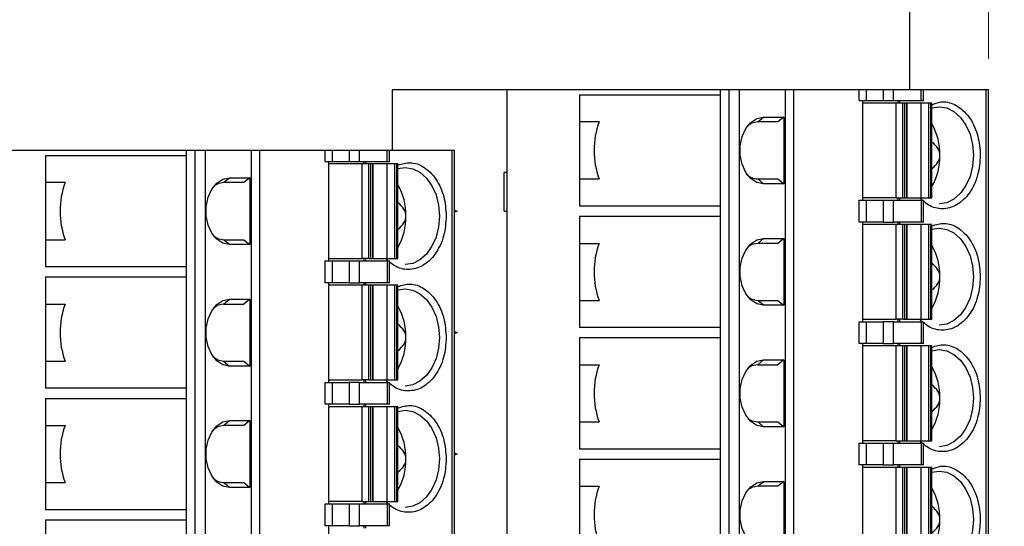
# Model space of a CAD drawing. Units: inches. Extents: x 0.1 to 16.9, y 0.1 to 10.9.
# Drawn here: x 10.9 to 12.5, y 7.8 to 8.6 of the extents above; entities that cross this region are included whole.
import ezdxf

# ---------------------------------------------------------------- set-up
doc = ezdxf.new("R2010")
doc.units = ezdxf.units.IN
doc.header["$MEASUREMENT"] = 0
doc.styles.add('SLDTEXTSTYLE0', font='TXT', dxfattribs={"width": 0.75})
doc.dimstyles.new('SLDDIMSTYLE0', dxfattribs={"dimtxt": 0.125, "dimasz": 0.13, "dimexe": 0, "dimexo": 0.0625, "dimgap": 0.03125, "dimtad": 0, "dimtih": 1, "dimtoh": 1, "dimrnd": 1e-09, "dimzin": 4, "dimdsep": 46, "dimtxsty": 'SLDTEXTSTYLE0', "dimsah": 1, "dimcen": 0.09, "dimadec": 0, "dimazin": 1, "dimtfac": 1, "dimtmove": 0, "dimatfit": 0, "dimfxl": 0, "dimfrac": 2, "dimtolj": 1, "dimtzin": 12, "dimarcsym": 0})
doc.dimstyles.new('SLDDIMSTYLE1', dxfattribs={"dimtxt": 0.125, "dimasz": 0.13, "dimexe": 0, "dimexo": 0.0625, "dimgap": 0.03125, "dimtad": 0, "dimtih": 1, "dimtoh": 1, "dimrnd": 1e-09, "dimzin": 4, "dimdsep": 46, "dimtxsty": 'SLDTEXTSTYLE0', "dimsah": 1, "dimcen": 0.09, "dimadec": 0, "dimazin": 1, "dimtfac": 1, "dimtofl": 0, "dimtmove": 0, "dimatfit": 3, "dimfxl": 0, "dimfrac": 2, "dimtolj": 1, "dimtzin": 12, "dimarcsym": 0})
doc.dimstyles.new('SLDDIMSTYLE4', dxfattribs={"dimtxt": 0.125, "dimasz": 0.13, "dimexe": 0, "dimexo": 0.0625, "dimgap": 0.03125, "dimtad": 0, "dimtih": 1, "dimtoh": 1, "dimrnd": 1e-09, "dimzin": 12, "dimdsep": 46, "dimtxsty": 'SLDTEXTSTYLE0', "dimsah": 1, "dimcen": 0.09, "dimadec": 0, "dimazin": 3, "dimtfac": 1, "dimtofl": 0, "dimtmove": 0, "dimatfit": 3, "dimfxl": 0, "dimfrac": 2, "dimtolj": 1, "dimtzin": 12, "dimarcsym": 0})

# ---------------------------------------------------------------- blocks, each defined once
blk = doc.blocks.new('_D')
at = {"color": 8, "linetype": 'Continuous', "lineweight": 18}
for p, q in [((12.7924, 8.9554), (12.7924, 9.2054)), ((12.3651, 8.9554), (12.9174, 8.9554)), ((11.6901, 8.7554), (12.9174, 8.7554)), ((12.7924, 8.7554), (12.7924, 8.5054))]:
    blk.add_line(p, q, dxfattribs=at)
for points in [[(12.7924, 8.9554), (12.8124, 9.0854), (12.7724, 9.0854)], [(12.7924, 8.7554), (12.7724, 8.6254), (12.8124, 8.6254)]]:
    blk.add_solid(points, dxfattribs=at)
at = {"color": 8, "linetype": 'Continuous', "lineweight": 18, "insert": (12.677, 8.9169), "char_height": 0.125, "attachment_point": 1, "style": 'SLDTEXTSTYLE0'}
blk.add_mtext('.20', dxfattribs=at)
blk = doc.blocks.new('_D_1')
at = {"color": 8, "linetype": 'Continuous', "lineweight": 18}
for p, q in [((11.6901, 8.7554), (12.9174, 8.7554)), ((12.7924, 8.7554), (12.7924, 7.293)), ((12.7924, 5.6554), (12.7924, 7.0945)), ((11.6901, 5.6554), (12.9174, 5.6554))]:
    blk.add_line(p, q, dxfattribs=at)
for points in [[(12.7924, 8.7554), (12.7724, 8.6254), (12.8124, 8.6254)], [(12.7924, 5.6554), (12.8124, 5.7854), (12.7724, 5.7854)]]:
    blk.add_solid(points, dxfattribs=at)
at = {"color": 8, "linetype": 'Continuous', "lineweight": 18, "insert": (12.6308, 7.2557), "char_height": 0.125, "attachment_point": 1, "style": 'SLDTEXTSTYLE0'}
blk.add_mtext('3.10', dxfattribs=at)
blk = doc.blocks.new('_D_3')
at = {"color": 8, "linetype": 'Continuous', "lineweight": 18}
for p, q in [((12.3651, 8.9554), (13.4002, 8.9554)), ((13.2752, 8.9554), (13.2752, 7.293)), ((13.2752, 5.4554), (13.2752, 7.0945)), ((12.3651, 5.4554), (13.4002, 5.4554))]:
    blk.add_line(p, q, dxfattribs=at)
for points in [[(13.2752, 8.9554), (13.2552, 8.8254), (13.2952, 8.8254)], [(13.2752, 5.4554), (13.2952, 5.5854), (13.2552, 5.5854)]]:
    blk.add_solid(points, dxfattribs=at)
at = {"color": 8, "linetype": 'Continuous', "lineweight": 18, "insert": (13.1136, 7.2557), "char_height": 0.125, "attachment_point": 1, "style": 'SLDTEXTSTYLE0'}
blk.add_mtext('3.50', dxfattribs=at)
blk = doc.blocks.new('_D_7')
at = {"color": 8, "linetype": 'Continuous', "lineweight": 18}
for p, q in [((8.8277, 8.2814), (8.8277, 10.4752)), ((12.4427, 8.5349), (12.4427, 10.4752)), ((8.8277, 10.3502), (10.3524, 10.3502)), ((12.4427, 10.3502), (10.9901, 10.3502))]:
    blk.add_line(p, q, dxfattribs=at)
for points in [[(8.8277, 10.3502), (8.9577, 10.3302), (8.9577, 10.3702)], [(12.4427, 10.3502), (12.3127, 10.3702), (12.3127, 10.3302)]]:
    blk.add_solid(points, dxfattribs=at)
at = {"color": 8, "linetype": 'Continuous', "lineweight": 18, "char_height": 0.125, "attachment_point": 1, "style": 'SLDTEXTSTYLE0'}
for s, insert in [('3.61', (10.3524, 10.4122)), ('TYP', (10.7226, 10.4122))]:
    blk.add_mtext(s, dxfattribs=dict(at, insert=insert))
blk = doc.blocks.new('_D_8')
at = {"color": 8, "linetype": 'Continuous', "lineweight": 18}
for p, q in [((9.0521, 8.5865), (9.0521, 10.2567)), ((12.3151, 9.0054), (12.3151, 10.2567)), ((9.0521, 10.1317), (9.9523, 10.1317)), ((12.3151, 10.1317), (11.3903, 10.1317))]:
    blk.add_line(p, q, dxfattribs=at)
for points in [[(9.0521, 10.1317), (9.1821, 10.1117), (9.1821, 10.1517)], [(12.3151, 10.1317), (12.1851, 10.1517), (12.1851, 10.1117)]]:
    blk.add_solid(points, dxfattribs=at)
at = {"color": 8, "linetype": 'Continuous', "lineweight": 18, "char_height": 0.125, "attachment_point": 1, "style": 'SLDTEXTSTYLE0'}
for s, insert in [('3.26', (9.9523, 10.1937)), ('CONNECTOR', (10.3224, 10.1937))]:
    blk.add_mtext(s, dxfattribs=dict(at, insert=insert))

msp = doc.modelspace()

# ---------------------------------------------------------------- linework, layer by layer
at = {"color": 7, "linetype": 'Continuous', "lineweight": 25}
for p, q in [((12.3151, 8.4849), (12.3151, 8.9554)), ((11.4756, 8.4849), (11.4756, 8.3865)), ((11.6617, 8.4849), (11.4756, 8.4849)), ((11.6617, 8.4849), (11.6617, 5.9258)), ((12.0077, 8.4849), (11.6617, 8.4849)), ((12.0077, 8.4849), (12.0077, 8.3865)), ((12.0217, 8.4849), (12.0077, 8.4849)), ((12.0217, 8.4849), (12.0217, 5.9258)), ((12.0384, 8.4849), (12.0217, 8.4849)), ((12.0384, 8.4849), (12.0384, 5.9258)), ((12.1135, 8.4849), (12.0384, 8.4849)), ((12.1135, 5.9258), (12.1135, 8.4849)), ((12.127, 8.4849), (12.1135, 8.4849)), ((12.127, 5.9258), (12.127, 8.4849)), ((12.2332, 8.4849), (12.127, 8.4849)), ((12.2332, 8.4672), (12.2332, 8.4849)), ((12.2444, 8.4849), (12.2332, 8.4849)), ((12.2444, 8.4849), (12.2444, 8.4672)), ((12.2722, 8.4849), (12.2444, 8.4849)), ((12.2722, 8.4849), (12.2722, 8.4672)), ((12.2889, 8.4849), (12.2722, 8.4849)), ((12.2889, 8.4672), (12.2889, 8.4849)), ((12.3337, 8.4849), (12.2889, 8.4849)), ((12.3337, 8.4672), (12.3337, 8.4849)), ((12.3372, 8.4849), (12.3337, 8.4849)), ((12.3372, 8.4672), (12.3372, 8.4849)), ((12.4392, 8.4849), (12.3372, 8.4849)), ((12.4392, 5.9258), (12.4392, 8.4849)), ((12.4427, 8.4849), (12.4392, 8.4849)), ((12.4427, 5.9258), (12.4427, 8.4849)), ((11.7795, 8.4767), (11.7795, 8.4327)), ((11.7795, 8.4767), (12.0077, 8.4767)), ((12.2332, 8.4672), (12.2444, 8.4672)), ((12.2388, 8.3057), (12.2388, 8.4672)), ((12.2444, 8.4672), (12.2722, 8.4672)), ((12.2722, 8.4672), (12.2889, 8.4672)), ((12.2889, 8.4672), (12.3337, 8.4672)), ((12.2959, 8.4672), (12.2959, 8.4632)), ((12.2986, 8.4672), (12.2986, 8.4632)), ((12.3337, 8.4672), (12.3372, 8.4672)), ((12.2929, 8.4632), (12.2388, 8.4632)), ((12.2929, 8.3097), (12.2929, 8.4632)), ((12.3041, 8.4632), (12.2929, 8.4632)), ((12.3041, 8.3097), (12.3041, 8.4632)), ((12.3073, 8.4632), (12.3041, 8.4632)), ((12.3073, 8.3097), (12.3073, 8.4632)), ((12.3102, 8.4632), (12.3073, 8.4632)), ((12.3102, 8.3097), (12.3102, 8.4632)), ((12.3102, 8.4632), (12.3104, 8.4632)), ((12.3104, 8.4632), (12.3104, 8.3097)), ((12.3332, 8.4632), (12.3104, 8.4632)), ((12.3332, 8.4632), (12.3332, 8.3097)), ((12.3454, 8.4632), (12.3332, 8.4632)), ((12.3454, 8.4632), (12.3454, 8.3097)), ((12.3486, 8.4632), (12.3454, 8.4632)), ((12.3486, 8.4632), (12.3486, 8.3097)), ((12.3509, 8.4632), (12.3486, 8.4632)), ((12.3509, 8.3097), (12.3509, 8.4632)), ((12.3509, 8.4555), (12.3627, 8.4573)), ((11.8113, 8.4327), (11.7795, 8.4327)), ((11.7795, 8.4327), (11.7795, 8.3865)), ((12.0684, 8.4327), (12.078, 8.4406)), ((12.1011, 8.4327), (12.0684, 8.4327)), ((12.078, 8.4406), (12.1107, 8.4406)), ((12.1107, 8.4406), (12.1011, 8.4327)), ((12.1107, 8.4406), (12.1107, 8.3323)), ((11.1416, 8.3865), (10.7956, 8.3865)), ((11.1416, 8.3865), (11.1416, 8.288)), ((11.1555, 8.3865), (11.1416, 8.3865)), ((11.1555, 8.3865), (11.1555, 6.0242)), ((11.1722, 8.3865), (11.1555, 8.3865)), ((11.1722, 8.3865), (11.1722, 6.0242)), ((11.2474, 8.3865), (11.1722, 8.3865)), ((11.2474, 6.0242), (11.2474, 8.3865)), ((11.2608, 8.3865), (11.2474, 8.3865)), ((11.2608, 6.0242), (11.2608, 8.3865)), ((11.3671, 8.3865), (11.2608, 8.3865)), ((11.3671, 8.3687), (11.3671, 8.3865)), ((11.3782, 8.3865), (11.3671, 8.3865)), ((11.3782, 8.3865), (11.3782, 8.3687)), ((11.4061, 8.3865), (11.3782, 8.3865)), ((11.4061, 8.3865), (11.4061, 8.3687)), ((11.4228, 8.3865), (11.4061, 8.3865)), ((11.4228, 8.3687), (11.4228, 8.3865)), ((11.4676, 8.3865), (11.4228, 8.3865)), ((11.4676, 8.3687), (11.4676, 8.3865)), ((11.471, 8.3865), (11.4676, 8.3865)), ((11.471, 8.3687), (11.471, 8.3865)), ((11.5731, 8.3865), (11.471, 8.3865)), ((11.5731, 6.0242), (11.5731, 8.3865)), ((11.5766, 8.3865), (11.5731, 8.3865)), ((11.5766, 6.0242), (11.5766, 8.3865)), ((11.7795, 8.3865), (11.7795, 8.3402)), ((12.0077, 8.3865), (12.0077, 8.1896)), ((12.4292, 8.3865), (12.4295, 8.3786)), ((10.9133, 8.3782), (10.9133, 8.3343)), ((10.9133, 8.3782), (11.1416, 8.3782)), ((11.3671, 8.3687), (11.3782, 8.3687)), ((11.3727, 8.2073), (11.3727, 8.3687)), ((11.3782, 8.3687), (11.4061, 8.3687)), ((11.4061, 8.3687), (11.4228, 8.3687)), ((11.4228, 8.3687), (11.4676, 8.3687)), ((11.4297, 8.3687), (11.4297, 8.3648)), ((11.4325, 8.3687), (11.4325, 8.3648)), ((11.4676, 8.3687), (11.471, 8.3687)), ((11.4268, 8.3648), (11.3727, 8.3648)), ((11.4268, 8.2113), (11.4268, 8.3648)), ((11.4379, 8.3648), (11.4268, 8.3648)), ((11.4379, 8.2113), (11.4379, 8.3648)), ((11.4411, 8.3648), (11.4379, 8.3648)), ((11.4411, 8.2113), (11.4411, 8.3648)), ((11.444, 8.3648), (11.4411, 8.3648)), ((11.444, 8.2113), (11.444, 8.3648)), ((11.444, 8.3648), (11.4443, 8.3648)), ((11.4443, 8.3648), (11.4443, 8.2113)), ((11.467, 8.3648), (11.4443, 8.3648)), ((11.467, 8.3648), (11.467, 8.2113)), ((11.4793, 8.3648), (11.467, 8.3648)), ((11.4793, 8.3648), (11.4793, 8.2113)), ((11.4825, 8.3648), (11.4793, 8.3648)), ((11.4825, 8.3648), (11.4825, 8.2113)), ((11.4848, 8.3648), (11.4825, 8.3648)), ((11.4848, 8.2113), (11.4848, 8.3648)), ((11.4848, 8.3571), (11.4965, 8.3589)), ((11.2022, 8.3343), (11.2119, 8.3422)), ((11.2119, 8.3422), (11.2446, 8.3422)), ((11.2446, 8.3422), (11.235, 8.3343)), ((11.2446, 8.3422), (11.2446, 8.2339)), ((11.6572, 8.288), (11.6572, 8.351)), ((11.6617, 8.351), (11.6572, 8.351)), ((11.6617, 8.351), (11.6617, 8.288)), ((11.6617, 8.351), (11.6617, 8.351)), ((11.7795, 8.3402), (11.7795, 8.2962)), ((11.7795, 8.3402), (11.8113, 8.3402)), ((12.078, 8.3323), (12.0684, 8.3402)), ((12.0684, 8.3402), (12.1011, 8.3402)), ((12.1011, 8.3402), (12.1107, 8.3323)), ((10.9451, 8.3343), (10.9133, 8.3343)), ((10.9133, 8.3343), (10.9133, 8.288)), ((11.235, 8.3343), (11.2022, 8.3343)), ((12.1107, 8.3323), (12.078, 8.3323)), ((12.2332, 8.2703), (12.2332, 8.3057)), ((12.2332, 8.3057), (12.2444, 8.3057)), ((12.2929, 8.3097), (12.2388, 8.3097)), ((12.2444, 8.3057), (12.2444, 8.2703)), ((12.2444, 8.3057), (12.2722, 8.3057)), ((12.2722, 8.3057), (12.2722, 8.2703)), ((12.2722, 8.3057), (12.2889, 8.3057)), ((12.2889, 8.2703), (12.2889, 8.3057)), ((12.2889, 8.3057), (12.3337, 8.3057)), ((12.2929, 8.3097), (12.3041, 8.3097)), ((12.2959, 8.3097), (12.2959, 8.3057)), ((12.2986, 8.3097), (12.2986, 8.3057)), ((12.3041, 8.3097), (12.3073, 8.3097)), ((12.3073, 8.3097), (12.3102, 8.3097)), ((12.3104, 8.3097), (12.3102, 8.3097)), ((12.3104, 8.3097), (12.3332, 8.3097)), ((12.3332, 8.3097), (12.3454, 8.3097)), ((12.3337, 8.3057), (12.3337, 8.2703)), ((12.3337, 8.3057), (12.3372, 8.3057)), ((12.3372, 8.2703), (12.3372, 8.3057)), ((12.3454, 8.3097), (12.3486, 8.3097)), ((12.3486, 8.3097), (12.3509, 8.3097)), ((11.5766, 8.2898), (11.5812, 8.288)), ((12.0077, 8.2962), (11.7795, 8.2962)), ((10.9133, 8.288), (10.9133, 8.2418)), ((11.1416, 8.288), (11.1416, 8.0912)), ((11.5812, 8.288), (11.5766, 8.2863)), ((11.6572, 8.288), (11.6617, 8.288)), ((11.6617, 8.288), (11.6617, 8.288)), ((11.7795, 8.2798), (11.7795, 8.2359)), ((11.7795, 8.2798), (12.0077, 8.2798)), ((12.2444, 8.2703), (12.2332, 8.2703)), ((12.2388, 8.1089), (12.2388, 8.2703)), ((12.2929, 8.2664), (12.2388, 8.2664)), ((12.2722, 8.2703), (12.2444, 8.2703)), ((12.2722, 8.2703), (12.2889, 8.2703)), ((12.3337, 8.2703), (12.2889, 8.2703)), ((12.2929, 8.1128), (12.2929, 8.2664)), ((12.3041, 8.2664), (12.2929, 8.2664)), ((12.2959, 8.2703), (12.2959, 8.2664)), ((12.2986, 8.2703), (12.2986, 8.2664)), ((12.3041, 8.1128), (12.3041, 8.2664)), ((12.3073, 8.2664), (12.3041, 8.2664)), ((12.3073, 8.1128), (12.3073, 8.2664)), ((12.3102, 8.2664), (12.3073, 8.2664)), ((12.3102, 8.1128), (12.3102, 8.2664)), ((12.3102, 8.2664), (12.3104, 8.2664)), ((12.3104, 8.2664), (12.3104, 8.1128)), ((12.3332, 8.2664), (12.3104, 8.2664)), ((12.3332, 8.2664), (12.3332, 8.1128)), ((12.3454, 8.2664), (12.3332, 8.2664)), ((12.3372, 8.2703), (12.3337, 8.2703)), ((12.3454, 8.2664), (12.3454, 8.1128)), ((12.3486, 8.2664), (12.3454, 8.2664)), ((12.3486, 8.2664), (12.3486, 8.1128)), ((12.3509, 8.2664), (12.3486, 8.2664)), ((12.3509, 8.1128), (12.3509, 8.2664)), ((12.3509, 8.2587), (12.3627, 8.2605)), ((10.9133, 8.2418), (10.9133, 8.1978)), ((10.9133, 8.2418), (10.9451, 8.2418)), ((11.2119, 8.2339), (11.2022, 8.2418)), ((11.2022, 8.2418), (11.235, 8.2418)), ((11.235, 8.2418), (11.2446, 8.2339)), ((12.0684, 8.2359), (12.078, 8.2437)), ((12.078, 8.2437), (12.1107, 8.2437)), ((12.1107, 8.2437), (12.1011, 8.2359)), ((12.1107, 8.2437), (12.1107, 8.1355)), ((11.2446, 8.2339), (11.2119, 8.2339)), ((11.7795, 8.2359), (11.8113, 8.2359)), ((11.7795, 8.2359), (11.7795, 8.1896)), ((12.1011, 8.2359), (12.0684, 8.2359)), ((11.3727, 8.2113), (11.4268, 8.2113)), ((11.4379, 8.2113), (11.4268, 8.2113)), ((11.4297, 8.2113), (11.4297, 8.2073)), ((11.4325, 8.2113), (11.4325, 8.2073)), ((11.4379, 8.2113), (11.4411, 8.2113)), ((11.4411, 8.2113), (11.444, 8.2113)), ((11.4443, 8.2113), (11.444, 8.2113)), ((11.4443, 8.2113), (11.467, 8.2113)), ((11.467, 8.2113), (11.4793, 8.2113)), ((11.4793, 8.2113), (11.4825, 8.2113)), ((11.4825, 8.2113), (11.4848, 8.2113)), ((11.1416, 8.1978), (10.9133, 8.1978)), ((11.3671, 8.1719), (11.3671, 8.2073)), ((11.3671, 8.2073), (11.3782, 8.2073)), ((11.3782, 8.2073), (11.3782, 8.1719)), ((11.3782, 8.2073), (11.4061, 8.2073)), ((11.4061, 8.2073), (11.4061, 8.1719)), ((11.4061, 8.2073), (11.4228, 8.2073)), ((11.4228, 8.1719), (11.4228, 8.2073)), ((11.4228, 8.2073), (11.4676, 8.2073)), ((11.4676, 8.2073), (11.4676, 8.1719)), ((11.4676, 8.2073), (11.471, 8.2073)), ((11.471, 8.1719), (11.471, 8.2073)), ((10.9133, 8.1814), (10.9133, 8.1374)), ((10.9133, 8.1814), (11.1416, 8.1814)), ((11.7795, 8.1896), (11.7795, 8.1433)), ((12.0077, 8.1896), (12.0077, 7.9928)), ((11.3782, 8.1719), (11.3671, 8.1719)), ((11.3727, 8.0105), (11.3727, 8.1719)), ((11.4268, 8.1679), (11.3727, 8.1679)), ((11.4061, 8.1719), (11.3782, 8.1719)), ((11.4061, 8.1719), (11.4228, 8.1719)), ((11.4676, 8.1719), (11.4228, 8.1719)), ((11.4268, 8.0144), (11.4268, 8.1679)), ((11.4379, 8.1679), (11.4268, 8.1679)), ((11.4297, 8.1719), (11.4297, 8.1679)), ((11.4325, 8.1719), (11.4325, 8.1679)), ((11.4379, 8.0144), (11.4379, 8.1679)), ((11.4411, 8.1679), (11.4379, 8.1679)), ((11.4411, 8.0144), (11.4411, 8.1679)), ((11.444, 8.1679), (11.4411, 8.1679)), ((11.444, 8.0144), (11.444, 8.1679)), ((11.444, 8.1679), (11.4443, 8.1679)), ((11.4443, 8.1679), (11.4443, 8.0144)), ((11.467, 8.1679), (11.4443, 8.1679)), ((11.467, 8.1679), (11.467, 8.0144)), ((11.4793, 8.1679), (11.467, 8.1679)), ((11.471, 8.1719), (11.4676, 8.1719)), ((11.4793, 8.1679), (11.4793, 8.0144)), ((11.4825, 8.1679), (11.4793, 8.1679)), ((11.4825, 8.1679), (11.4825, 8.0144)), ((11.4848, 8.1679), (11.4825, 8.1679)), ((11.4848, 8.0144), (11.4848, 8.1679)), ((11.4848, 8.1603), (11.4965, 8.162)), ((11.2022, 8.1374), (11.2119, 8.1453)), ((11.2119, 8.1453), (11.2446, 8.1453)), ((11.2446, 8.1453), (11.235, 8.1374)), ((11.2446, 8.1453), (11.2446, 8.037)), ((10.9133, 8.1374), (10.9451, 8.1374)), ((10.9133, 8.1374), (10.9133, 8.0912)), ((11.2022, 8.1374), (11.235, 8.1374)), ((11.7795, 8.1433), (11.7795, 8.0994)), ((11.7795, 8.1433), (11.8113, 8.1433)), ((12.078, 8.1355), (12.0684, 8.1433)), ((12.0684, 8.1433), (12.1011, 8.1433)), ((12.1107, 8.1355), (12.078, 8.1355)), ((12.1011, 8.1433), (12.1107, 8.1355)), ((12.2388, 8.1128), (12.2929, 8.1128)), ((12.3041, 8.1128), (12.2929, 8.1128)), ((12.2959, 8.1128), (12.2959, 8.1089)), ((12.2986, 8.1128), (12.2986, 8.1089)), ((12.3041, 8.1128), (12.3073, 8.1128)), ((12.3073, 8.1128), (12.3102, 8.1128)), ((12.3104, 8.1128), (12.3102, 8.1128)), ((12.3104, 8.1128), (12.3332, 8.1128)), ((12.3332, 8.1128), (12.3454, 8.1128)), ((12.3454, 8.1128), (12.3486, 8.1128)), ((12.3486, 8.1128), (12.3509, 8.1128)), ((12.0077, 8.0994), (11.7795, 8.0994)), ((12.2332, 8.0735), (12.2332, 8.1089)), ((12.2332, 8.1089), (12.2444, 8.1089)), ((12.2444, 8.1089), (12.2444, 8.0735)), ((12.2444, 8.1089), (12.2722, 8.1089)), ((12.2722, 8.1089), (12.2722, 8.0735)), ((12.2889, 8.1089), (12.2722, 8.1089)), ((12.2889, 8.0735), (12.2889, 8.1089)), ((12.2889, 8.1089), (12.3337, 8.1089)), ((12.3337, 8.1089), (12.3337, 8.0735)), ((12.3337, 8.1089), (12.3372, 8.1089)), ((12.3372, 8.0735), (12.3372, 8.1089)), ((10.9133, 8.0912), (10.9133, 8.0449)), ((11.1416, 8.0912), (11.1416, 7.8943)), ((11.5766, 8.093), (11.5812, 8.0912)), ((11.5812, 8.0912), (11.5766, 8.0894)), ((11.7795, 8.083), (11.7795, 8.039)), ((11.7795, 8.083), (12.0077, 8.083)), ((12.2444, 8.0735), (12.2332, 8.0735)), ((12.2388, 7.912), (12.2388, 8.0735)), ((12.2929, 8.0695), (12.2388, 8.0695)), ((12.2722, 8.0735), (12.2444, 8.0735)), ((12.2722, 8.0735), (12.2889, 8.0735)), ((12.3337, 8.0735), (12.2889, 8.0735)), ((12.2929, 7.916), (12.2929, 8.0695)), ((12.3041, 8.0695), (12.2929, 8.0695)), ((12.2959, 8.0735), (12.2959, 8.0695)), ((12.2986, 8.0735), (12.2986, 8.0695)), ((12.3041, 7.916), (12.3041, 8.0695)), ((12.3073, 8.0695), (12.3041, 8.0695)), ((12.3073, 7.916), (12.3073, 8.0695)), ((12.3102, 8.0695), (12.3073, 8.0695)), ((12.3102, 7.916), (12.3102, 8.0695)), ((12.3102, 8.0695), (12.3104, 8.0695)), ((12.3104, 8.0695), (12.3104, 7.916)), ((12.3332, 8.0695), (12.3104, 8.0695)), ((12.3332, 8.0695), (12.3332, 7.916)), ((12.3454, 8.0695), (12.3332, 8.0695)), ((12.3372, 8.0735), (12.3337, 8.0735)), ((12.3454, 8.0695), (12.3454, 7.916)), ((12.3486, 8.0695), (12.3454, 8.0695)), ((12.3486, 8.0695), (12.3486, 7.916)), ((12.3509, 8.0695), (12.3486, 8.0695)), ((12.3509, 7.916), (12.3509, 8.0695)), ((12.3509, 8.0618), (12.3627, 8.0636)), ((10.9133, 8.0449), (10.9133, 8.001)), ((10.9133, 8.0449), (10.9451, 8.0449)), ((11.2022, 8.0449), (11.2119, 8.037)), ((11.2022, 8.0449), (11.235, 8.0449)), ((11.2446, 8.037), (11.2119, 8.037)), ((11.235, 8.0449), (11.2446, 8.037)), ((11.7795, 8.039), (11.8113, 8.039)), ((11.7795, 8.039), (11.7795, 7.9928)), ((12.0684, 8.039), (12.078, 8.0469)), ((12.0684, 8.039), (12.1011, 8.039)), ((12.078, 8.0469), (12.1107, 8.0469)), ((12.1107, 8.0469), (12.1011, 8.039)), ((12.1107, 8.0469), (12.1107, 7.9386)), ((11.1416, 8.001), (10.9133, 8.001)), ((11.3671, 7.975), (11.3671, 8.0105)), ((11.3671, 8.0105), (11.3782, 8.0105)), ((11.3727, 8.0144), (11.4268, 8.0144)), ((11.3782, 8.0105), (11.3782, 7.975)), ((11.3782, 8.0105), (11.4061, 8.0105)), ((11.4061, 8.0105), (11.4061, 7.975)), ((11.4228, 8.0105), (11.4061, 8.0105)), ((11.4228, 7.975), (11.4228, 8.0105)), ((11.4228, 8.0105), (11.4676, 8.0105)), ((11.4379, 8.0144), (11.4268, 8.0144)), ((11.4297, 8.0144), (11.4297, 8.0105)), ((11.4325, 8.0144), (11.4325, 8.0105)), ((11.4379, 8.0144), (11.4411, 8.0144)), ((11.4411, 8.0144), (11.444, 8.0144)), ((11.4443, 8.0144), (11.444, 8.0144)), ((11.4443, 8.0144), (11.467, 8.0144)), ((11.467, 8.0144), (11.4793, 8.0144)), ((11.4676, 8.0105), (11.4676, 7.975)), ((11.4676, 8.0105), (11.471, 8.0105)), ((11.471, 7.975), (11.471, 8.0105)), ((11.4793, 8.0144), (11.4825, 8.0144)), ((11.4825, 8.0144), (11.4848, 8.0144)), ((11.7795, 7.9928), (11.7795, 7.9465)), ((12.0077, 7.9928), (12.0077, 7.7959)), ((10.9133, 7.9845), (10.9133, 7.9406)), ((10.9133, 7.9845), (11.1416, 7.9845)), ((11.3782, 7.975), (11.3671, 7.975)), ((11.3727, 7.8136), (11.3727, 7.975)), ((11.4268, 7.9711), (11.3727, 7.9711)), ((11.4061, 7.975), (11.3782, 7.975)), ((11.4061, 7.975), (11.4228, 7.975)), ((11.4676, 7.975), (11.4228, 7.975)), ((11.4268, 7.8176), (11.4268, 7.9711)), ((11.4379, 7.9711), (11.4268, 7.9711)), ((11.4297, 7.975), (11.4297, 7.9711)), ((11.4325, 7.975), (11.4325, 7.9711)), ((11.4379, 7.8176), (11.4379, 7.9711)), ((11.4411, 7.9711), (11.4379, 7.9711)), ((11.4411, 7.8176), (11.4411, 7.9711)), ((11.444, 7.9711), (11.4411, 7.9711)), ((11.444, 7.8176), (11.444, 7.9711)), ((11.444, 7.9711), (11.4443, 7.9711)), ((11.4443, 7.9711), (11.4443, 7.8176)), ((11.467, 7.9711), (11.4443, 7.9711)), ((11.467, 7.9711), (11.467, 7.8176)), ((11.4793, 7.9711), (11.467, 7.9711)), ((11.471, 7.975), (11.4676, 7.975)), ((11.4793, 7.9711), (11.4793, 7.8176)), ((11.4825, 7.9711), (11.4793, 7.9711)), ((11.4825, 7.9711), (11.4825, 7.8176)), ((11.4848, 7.9711), (11.4825, 7.9711)), ((11.4848, 7.8176), (11.4848, 7.9711)), ((11.4848, 7.9634), (11.4965, 7.9652)), ((10.9133, 7.9406), (10.9451, 7.9406)), ((10.9133, 7.9406), (10.9133, 7.8943)), ((11.2022, 7.9406), (11.2119, 7.9485)), ((11.235, 7.9406), (11.2022, 7.9406)), ((11.2119, 7.9485), (11.2446, 7.9485)), ((11.2446, 7.9485), (11.235, 7.9406)), ((11.2446, 7.9485), (11.2446, 7.8402)), ((11.7795, 7.9465), (11.7795, 7.9025)), ((11.7795, 7.9465), (11.8113, 7.9465)), ((12.0684, 7.9465), (12.078, 7.9386)), ((12.0684, 7.9465), (12.1011, 7.9465)), ((12.1107, 7.9386), (12.078, 7.9386)), ((12.1011, 7.9465), (12.1107, 7.9386)), ((12.2332, 7.8766), (12.2332, 7.912)), ((12.2332, 7.912), (12.2444, 7.912)), ((12.2929, 7.916), (12.2388, 7.916)), ((12.2444, 7.912), (12.2444, 7.8766)), ((12.2444, 7.912), (12.2722, 7.912)), ((12.2722, 7.912), (12.2722, 7.8766)), ((12.2722, 7.912), (12.2889, 7.912)), ((12.2889, 7.8766), (12.2889, 7.912)), ((12.2889, 7.912), (12.3337, 7.912)), ((12.2929, 7.916), (12.3041, 7.916)), ((12.2959, 7.916), (12.2959, 7.912)), ((12.2986, 7.916), (12.2986, 7.912)), ((12.3041, 7.916), (12.3073, 7.916)), ((12.3073, 7.916), (12.3102, 7.916)), ((12.3104, 7.916), (12.3102, 7.916)), ((12.3104, 7.916), (12.3332, 7.916)), ((12.3332, 7.916), (12.3454, 7.916)), ((12.3337, 7.912), (12.3337, 7.8766)), ((12.3337, 7.912), (12.3372, 7.912)), ((12.3372, 7.8766), (12.3372, 7.912)), ((12.3454, 7.916), (12.3486, 7.916)), ((12.3486, 7.916), (12.3509, 7.916)), ((10.9133, 7.8943), (10.9133, 7.8481)), ((11.1416, 7.8943), (11.1416, 7.6975)), ((11.5766, 7.8961), (11.5812, 7.8943)), ((11.5812, 7.8943), (11.5766, 7.8926)), ((12.0077, 7.9025), (11.7795, 7.9025)), ((11.7795, 7.8861), (11.7795, 7.8422)), ((11.7795, 7.8861), (12.0077, 7.8861)), ((12.2444, 7.8766), (12.2332, 7.8766)), ((12.2388, 7.7152), (12.2388, 7.8766)), ((12.2722, 7.8766), (12.2444, 7.8766)), ((12.2722, 7.8766), (12.2889, 7.8766)), ((12.3337, 7.8766), (12.2889, 7.8766)), ((12.2959, 7.8766), (12.2959, 7.8727)), ((12.2986, 7.8766), (12.2986, 7.8727)), ((12.3372, 7.8766), (12.3337, 7.8766)), ((12.2929, 7.8727), (12.2388, 7.8727)), ((12.2929, 7.7191), (12.2929, 7.8727)), ((12.3041, 7.8727), (12.2929, 7.8727)), ((12.3041, 7.7191), (12.3041, 7.8727)), ((12.3073, 7.8727), (12.3041, 7.8727)), ((12.3073, 7.7191), (12.3073, 7.8727)), ((12.3102, 7.8727), (12.3073, 7.8727)), ((12.3102, 7.7191), (12.3102, 7.8727)), ((12.3102, 7.8727), (12.3104, 7.8727)), ((12.3104, 7.8727), (12.3104, 7.7191)), ((12.3332, 7.8727), (12.3104, 7.8727)), ((12.3332, 7.8727), (12.3332, 7.7191)), ((12.3454, 7.8727), (12.3332, 7.8727)), ((12.3454, 7.8727), (12.3454, 7.7191)), ((12.3486, 7.8727), (12.3454, 7.8727)), ((12.3486, 7.8727), (12.3486, 7.7191)), ((12.3509, 7.8727), (12.3486, 7.8727)), ((12.3509, 7.7191), (12.3509, 7.8727)), ((12.3509, 7.865), (12.3627, 7.8668)), ((10.9133, 7.8481), (10.9133, 7.8041)), ((10.9133, 7.8481), (10.9451, 7.8481)), ((11.2119, 7.8402), (11.2022, 7.8481)), ((11.2022, 7.8481), (11.235, 7.8481)), ((11.235, 7.8481), (11.2446, 7.8402)), ((11.7795, 7.8422), (11.8113, 7.8422)), ((11.7795, 7.8422), (11.7795, 7.7959)), ((12.0684, 7.8422), (12.078, 7.85)), ((12.1011, 7.8422), (12.0684, 7.8422)), ((12.078, 7.85), (12.1107, 7.85)), ((12.1107, 7.85), (12.1011, 7.8422)), ((12.1107, 7.85), (12.1107, 7.7418)), ((11.2446, 7.8402), (11.2119, 7.8402)), ((11.3671, 7.7782), (11.3671, 7.8136)), ((11.3671, 7.8136), (11.3782, 7.8136)), ((11.4268, 7.8176), (11.3727, 7.8176)), ((11.3782, 7.8136), (11.3782, 7.7782)), ((11.3782, 7.8136), (11.4061, 7.8136)), ((11.4061, 7.8136), (11.4061, 7.7782)), ((11.4061, 7.8136), (11.4228, 7.8136)), ((11.4228, 7.7782), (11.4228, 7.8136)), ((11.4228, 7.8136), (11.4676, 7.8136)), ((11.4268, 7.8176), (11.4379, 7.8176)), ((11.4297, 7.8176), (11.4297, 7.8136)), ((11.4325, 7.8176), (11.4325, 7.8136)), ((11.4379, 7.8176), (11.4411, 7.8176)), ((11.4411, 7.8176), (11.444, 7.8176)), ((11.4443, 7.8176), (11.444, 7.8176)), ((11.4443, 7.8176), (11.467, 7.8176)), ((11.467, 7.8176), (11.4793, 7.8176)), ((11.4676, 7.8136), (11.4676, 7.7782)), ((11.4676, 7.8136), (11.471, 7.8136)), ((11.471, 7.7782), (11.471, 7.8136)), ((11.4793, 7.8176), (11.4825, 7.8176)), ((11.4825, 7.8176), (11.4848, 7.8176)), ((11.1416, 7.8041), (10.9133, 7.8041)), ((11.7795, 7.7959), (11.7795, 7.7496)), ((12.0077, 7.7959), (12.0077, 7.5991)), ((12.4292, 7.7959), (12.4295, 7.788)), ((10.9133, 7.7877), (10.9133, 7.7437)), ((10.9133, 7.7877), (11.1416, 7.7877)), ((11.3782, 7.7782), (11.3671, 7.7782)), ((11.3727, 7.6168), (11.3727, 7.7782)), ((11.4061, 7.7782), (11.3782, 7.7782)), ((11.4061, 7.7782), (11.4228, 7.7782)), ((11.4676, 7.7782), (11.4228, 7.7782)), ((11.4297, 7.7782), (11.4297, 7.7742)), ((11.4325, 7.7782), (11.4325, 7.7742)), ((11.471, 7.7782), (11.4676, 7.7782))]:
    msp.add_line(p, q, dxfattribs=at)
at = {"color": 8, "linetype": 'Continuous', "lineweight": 25, "flags": 128}
for points in [[(12.3627, 8.4573), (12.3751, 8.4553), (12.3868, 8.4495), (12.3974, 8.4401), (12.4062, 8.4277), (12.4128, 8.4127), (12.417, 8.3961), (12.4184, 8.3786)], [(12.4184, 8.3786), (12.417, 8.3611), (12.4128, 8.3444), (12.4062, 8.3295), (12.3974, 8.317), (12.3868, 8.3076), (12.3751, 8.3018), (12.3627, 8.2998)], [(11.4965, 8.3589), (11.5089, 8.3569), (11.5207, 8.3511), (11.5312, 8.3417), (11.5401, 8.3292), (11.5467, 8.3143), (11.5508, 8.2977), (11.5522, 8.2802)], [(11.5522, 8.2802), (11.5508, 8.2626), (11.5467, 8.246), (11.5401, 8.2311), (11.5312, 8.2186), (11.5207, 8.2092), (11.5089, 8.2034), (11.4965, 8.2014)], [(12.3627, 8.2605), (12.3751, 8.2585), (12.3868, 8.2527), (12.3974, 8.2433), (12.4062, 8.2308), (12.4128, 8.2159), (12.417, 8.1992), (12.4184, 8.1817)], [(12.4184, 8.1817), (12.417, 8.1642), (12.4128, 8.1476), (12.4062, 8.1326), (12.3974, 8.1202), (12.3868, 8.1108), (12.3751, 8.105), (12.3627, 8.103)], [(11.4965, 8.162), (11.5089, 8.1601), (11.5207, 8.1542), (11.5312, 8.1449), (11.5401, 8.1324), (11.5467, 8.1175), (11.5508, 8.1008), (11.5522, 8.0833)], [(11.5522, 8.0833), (11.5508, 8.0658), (11.5467, 8.0491), (11.5401, 8.0342), (11.5312, 8.0217), (11.5207, 8.0124), (11.5089, 8.0065), (11.4965, 8.0046)], [(12.3627, 8.0636), (12.3751, 8.0616), (12.3868, 8.0558), (12.3974, 8.0464), (12.4062, 8.034), (12.4128, 8.019), (12.417, 8.0024), (12.4184, 7.9849)], [(12.4184, 7.9849), (12.417, 7.9674), (12.4128, 7.9507), (12.4062, 7.9358), (12.3974, 7.9233), (12.3868, 7.9139), (12.3751, 7.9081), (12.3627, 7.9061)], [(11.4965, 7.9652), (11.5089, 7.9632), (11.5207, 7.9574), (11.5312, 7.948), (11.5401, 7.9355), (11.5467, 7.9206), (11.5508, 7.904), (11.5522, 7.8865)], [(11.5522, 7.8865), (11.5508, 7.8689), (11.5467, 7.8523), (11.5401, 7.8374), (11.5312, 7.8249), (11.5207, 7.8155), (11.5089, 7.8097), (11.4965, 7.8077)], [(12.3627, 7.8668), (12.3751, 7.8648), (12.3868, 7.859), (12.3974, 7.8496), (12.4062, 7.8371), (12.4128, 7.8222), (12.417, 7.8055), (12.4184, 7.788)], [(12.4184, 7.788), (12.417, 7.7705), (12.4128, 7.7539), (12.4062, 7.7389), (12.3974, 7.7265), (12.3868, 7.7171), (12.3751, 7.7113), (12.3627, 7.7093)]]:
    msp.add_lwpolyline(points, dxfattribs=at)
at = {"color": 7, "linetype": 'Continuous', "lineweight": 25, "flags": 128}
for points in [[(12.078, 8.3323), (12.0672, 8.3345), (12.0573, 8.3409), (12.0491, 8.351), (12.0432, 8.364), (12.0401, 8.3787), (12.0401, 8.3942), (12.0432, 8.4089), (12.0491, 8.4219), (12.0573, 8.432), (12.0672, 8.4384), (12.078, 8.4406)], [(12.0684, 8.4327), (12.0592, 8.4308), (12.0512, 8.4258)], [(11.2119, 8.2339), (11.2011, 8.2361), (11.1912, 8.2425), (11.183, 8.2526), (11.1771, 8.2655), (11.174, 8.2803), (11.174, 8.2957), (11.1771, 8.3105), (11.183, 8.3235), (11.1912, 8.3336), (11.2011, 8.34), (11.2119, 8.3422)], [(11.2022, 8.3343), (11.193, 8.3324), (11.1866, 8.3286)], [(11.1866, 8.2474), (11.193, 8.2436), (11.2022, 8.2418)], [(12.078, 8.1355), (12.0672, 8.1377), (12.0573, 8.1441), (12.0491, 8.1542), (12.0432, 8.1671), (12.0401, 8.1819), (12.0401, 8.1973), (12.0432, 8.2121), (12.0491, 8.2251), (12.0573, 8.2351), (12.0672, 8.2415), (12.078, 8.2437)], [(12.0684, 8.2359), (12.0592, 8.234), (12.0527, 8.2302)], [(11.2119, 8.037), (11.2011, 8.0392), (11.1912, 8.0456), (11.183, 8.0557), (11.1771, 8.0687), (11.174, 8.0835), (11.174, 8.0989), (11.1771, 8.1137), (11.183, 8.1266), (11.1912, 8.1367), (11.2011, 8.1431), (11.2119, 8.1453)], [(12.0527, 8.149), (12.0592, 8.1452), (12.0684, 8.1433)], [(11.2022, 8.1374), (11.193, 8.1356), (11.1851, 8.1305)], [(11.1846, 8.0522), (11.193, 8.0468), (11.2022, 8.0449)], [(12.078, 7.9386), (12.0672, 7.9408), (12.0573, 7.9472), (12.0491, 7.9573), (12.0432, 7.9703), (12.0401, 7.985), (12.0401, 8.0005), (12.0432, 8.0152), (12.0491, 8.0282), (12.0573, 8.0383), (12.0672, 8.0447), (12.078, 8.0469)], [(12.0684, 8.039), (12.0592, 8.0371), (12.0527, 8.0334)], [(11.2119, 7.8402), (11.2011, 7.8424), (11.1912, 7.8488), (11.183, 7.8589), (11.1771, 7.8718), (11.174, 7.8866), (11.174, 7.902), (11.1771, 7.9168), (11.183, 7.9298), (11.1912, 7.9399), (11.2011, 7.9463), (11.2119, 7.9485)], [(11.2022, 7.9406), (11.193, 7.9387), (11.1851, 7.9337)], [(12.0527, 7.9521), (12.0592, 7.9484), (12.0684, 7.9465)], [(11.1846, 7.8554), (11.193, 7.8499), (11.2022, 7.8481)], [(12.078, 7.7418), (12.0672, 7.744), (12.0573, 7.7504), (12.0491, 7.7605), (12.0432, 7.7734), (12.0401, 7.7882), (12.0401, 7.8036), (12.0432, 7.8184), (12.0491, 7.8314), (12.0573, 7.8414), (12.0672, 7.8478), (12.078, 7.85)], [(12.0684, 7.8422), (12.0592, 7.8403), (12.0527, 7.8365)]]:
    msp.add_lwpolyline(points, dxfattribs=at)
at = {"color": 7, "linetype": 'Continuous', "lineweight": 25}
for centre, radius, start, end in [((11.9375, 8.3865), 0.1345, 159.8757, 200.1243), ((12.2659, 8.3803), 0.0982, 358.997, 30.0087), ((12.2659, 8.3769), 0.0982, 329.9975, 0.9968), ((12.0695, 8.3679), 0.0277, 223.8548, 267.7383), ((11.0714, 8.288), 0.1345, 159.8759, 200.1241), ((11.3998, 8.2819), 0.0982, 358.9974, 30.0084), ((11.3998, 8.2784), 0.0982, 329.9922, 1.002), ((11.9375, 8.1896), 0.1345, 159.8759, 200.1241), ((12.2659, 8.1834), 0.0982, 358.9974, 30.0084), ((12.2659, 8.18), 0.0982, 329.9975, 0.9968), ((11.0714, 8.0912), 0.1345, 159.8759, 200.1241), ((11.3998, 8.085), 0.0982, 358.998, 30.0078), ((11.3998, 8.0816), 0.0982, 329.9922, 1.002), ((11.9375, 7.9928), 0.1345, 159.8756, 200.1244), ((12.2659, 7.9866), 0.0982, 358.9974, 30.0084), ((12.2659, 7.9832), 0.0982, 329.9922, 1.002), ((11.0714, 7.8943), 0.1345, 159.8757, 200.1243), ((11.3998, 7.8882), 0.0982, 358.998, 30.0078), ((11.3998, 7.8847), 0.0982, 329.9916, 1.0026), ((11.9375, 7.7959), 0.1345, 159.8759, 200.1241), ((12.2659, 7.7897), 0.0982, 358.998, 30.0078), ((12.2659, 7.7863), 0.0982, 329.9916, 1.0026)]:
    msp.add_arc(centre, radius, start, end, dxfattribs=at)
for centre, start_param, end_param in [((12.2789, 8.3786), 0, 0.563141), ((12.2789, 8.3786), 5.720044, 6.283185), ((11.4128, 8.2802), 0, 0.563141), ((11.4128, 8.2802), 5.720044, 6.283185), ((12.2789, 8.1817), 0, 0.563141), ((12.2789, 8.1817), 5.720044, 6.283185), ((11.4128, 8.0833), 0, 0.563141), ((11.4128, 8.0833), 5.720044, 6.283185), ((12.2789, 7.9849), 0, 0.563141), ((12.2789, 7.9849), 5.720044, 6.283185), ((11.4128, 7.8865), 0, 0.563141), ((11.4128, 7.8865), 5.720044, 6.283185), ((12.2789, 7.788), 0, 0.563141), ((12.2789, 7.788), 5.720044, 6.283185)]:
    msp.add_ellipse(centre, major_axis=(0.0851, 0), ratio=0.471001, start_param=start_param, end_param=end_param, dxfattribs=at)
at = {"color": 8, "linetype": 'Continuous', "lineweight": 25}
for points, knots in [([(12.3509, 8.4603), (12.3557, 8.4624), (12.3677, 8.4674), (12.3887, 8.4622), (12.4094, 8.4457), (12.4247, 8.4186), (12.4278, 8.3969), (12.4292, 8.3865)], [0, 0, 0, 0, 0.138465, 0.345827, 0.56923, 0.792633, 1, 1, 1, 1]), ([(12.4295, 8.3786), (12.4287, 8.3677), (12.4274, 8.3509), (12.4198, 8.3307), (12.4119, 8.3169), (12.4021, 8.3057), (12.3878, 8.2952), (12.3683, 8.29), (12.3494, 8.2945), (12.34, 8.3021), (12.3372, 8.3043)], [0, 0, 0, 0, 0.178726, 0.275916, 0.373218, 0.470403, 0.567708, 0.746437, 0.925167, 1, 1, 1, 1]), ([(11.4848, 8.3627), (11.4915, 8.3648), (11.5055, 8.369), (11.5278, 8.3609), (11.5474, 8.3416), (11.5609, 8.3127), (11.5625, 8.2907), (11.5633, 8.2802)], [0, 0, 0, 0, 0.1794035, 0.3769138, 0.5897051, 0.8024899, 1, 1, 1, 1]), ([(12.3352, 8.3057), (12.335, 8.3059), (12.3339, 8.3066), (12.333, 8.3078), (12.3323, 8.3088)], [0, 0, 0, 0, 0.178175, 1, 1, 1, 1]), ([(11.5633, 8.2802), (11.5625, 8.2693), (11.5613, 8.2524), (11.5536, 8.2323), (11.5457, 8.2185), (11.536, 8.2072), (11.5217, 8.1968), (11.5022, 8.1916), (11.4833, 8.1961), (11.4738, 8.2036), (11.471, 8.2059)], [0, 0, 0, 0, 0.178725, 0.275914, 0.37321, 0.4704, 0.5677, 0.746428, 0.925156, 1, 1, 1, 1]), ([(12.3509, 8.2643), (12.3576, 8.2663), (12.3717, 8.2706), (12.394, 8.2625), (12.4136, 8.2432), (12.427, 8.2143), (12.4287, 8.1923), (12.4295, 8.1817)], [0, 0, 0, 0, 0.179404, 0.376915, 0.589706, 0.80249, 1, 1, 1, 1]), ([(11.469, 8.2073), (11.4689, 8.2075), (11.4678, 8.2082), (11.4669, 8.2094), (11.4662, 8.2104)], [0, 0, 0, 0, 0.178306, 1, 1, 1, 1]), ([(12.4295, 8.1817), (12.4287, 8.1708), (12.4274, 8.154), (12.4198, 8.1338), (12.4119, 8.1201), (12.4021, 8.1088), (12.3878, 8.0983), (12.3683, 8.0932), (12.3494, 8.0977), (12.34, 8.1052), (12.3372, 8.1074)], [0, 0, 0, 0, 0.178726, 0.275915, 0.373217, 0.470401, 0.567707, 0.746437, 0.925167, 1, 1, 1, 1]), ([(11.4848, 8.1659), (11.4915, 8.1679), (11.5055, 8.1722), (11.5278, 8.1641), (11.5474, 8.1448), (11.5609, 8.1159), (11.5625, 8.0939), (11.5633, 8.0833)], [0, 0, 0, 0, 0.1794035, 0.3769138, 0.5897051, 0.8024899, 1, 1, 1, 1]), ([(12.3352, 8.1089), (12.335, 8.109), (12.3339, 8.1098), (12.333, 8.111), (12.3323, 8.112)], [0, 0, 0, 0, 0.178175, 1, 1, 1, 1]), ([(11.5633, 8.0833), (11.5625, 8.0724), (11.5613, 8.0556), (11.5536, 8.0354), (11.5457, 8.0216), (11.536, 8.0104), (11.5217, 7.9999), (11.5022, 7.9947), (11.4833, 7.9993), (11.4738, 8.0068), (11.471, 8.009)], [0, 0, 0, 0, 0.178731, 0.275914, 0.37321, 0.470401, 0.5677, 0.746428, 0.925156, 1, 1, 1, 1]), ([(12.3509, 8.0675), (12.3576, 8.0695), (12.3717, 8.0737), (12.394, 8.0657), (12.4136, 8.0463), (12.427, 8.0175), (12.4287, 7.9955), (12.4295, 7.9849)], [0, 0, 0, 0, 0.1794035, 0.3769138, 0.5897051, 0.8024899, 1, 1, 1, 1]), ([(11.469, 8.0105), (11.4689, 8.0106), (11.4678, 8.0114), (11.4669, 8.0126), (11.4662, 8.0135)], [0, 0, 0, 0, 0.178306, 1, 1, 1, 1]), ([(12.4295, 7.9849), (12.4287, 7.974), (12.4274, 7.9572), (12.4198, 7.937), (12.4119, 7.9232), (12.4021, 7.912), (12.3878, 7.9015), (12.3683, 7.8963), (12.3494, 7.9008), (12.34, 7.9084), (12.3372, 7.9106)], [0, 0, 0, 0, 0.178731, 0.275915, 0.373216, 0.4704, 0.567708, 0.746436, 0.925164, 1, 1, 1, 1]), ([(11.4848, 7.969), (11.4915, 7.9711), (11.5055, 7.9753), (11.5278, 7.9672), (11.5474, 7.9479), (11.5609, 7.919), (11.5625, 7.897), (11.5633, 7.8865)], [0, 0, 0, 0, 0.179404, 0.376914, 0.589706, 0.80249, 1, 1, 1, 1]), ([(12.3352, 7.912), (12.335, 7.9122), (12.3339, 7.9129), (12.333, 7.9141), (12.3323, 7.9151)], [0, 0, 0, 0, 0.178262, 1, 1, 1, 1]), ([(11.5633, 7.8865), (11.5625, 7.8756), (11.5613, 7.8587), (11.5536, 7.8386), (11.5457, 7.8248), (11.536, 7.8135), (11.5217, 7.8031), (11.5022, 7.7979), (11.4833, 7.8024), (11.4738, 7.8099), (11.471, 7.8122)], [0, 0, 0, 0, 0.178731, 0.275914, 0.373216, 0.470406, 0.567703, 0.746431, 0.925159, 1, 1, 1, 1]), ([(12.3509, 7.8698), (12.3557, 7.8718), (12.3677, 7.8769), (12.3887, 7.8717), (12.4094, 7.8551), (12.4247, 7.828), (12.4278, 7.8063), (12.4292, 7.7959)], [0, 0, 0, 0, 0.138465, 0.345829, 0.569229, 0.792639, 1, 1, 1, 1]), ([(11.469, 7.8136), (11.4689, 7.8138), (11.4678, 7.8145), (11.4669, 7.8157), (11.4662, 7.8167)], [0, 0, 0, 0, 0.178306, 1, 1, 1, 1]), ([(12.4295, 7.788), (12.4287, 7.7771), (12.4274, 7.7603), (12.4198, 7.7401), (12.4119, 7.7264), (12.4021, 7.7151), (12.3878, 7.7046), (12.3683, 7.6995), (12.3494, 7.704), (12.34, 7.7115), (12.3372, 7.7137)], [0, 0, 0, 0, 0.178731, 0.275914, 0.373221, 0.470401, 0.567708, 0.746436, 0.925164, 1, 1, 1, 1])]:
    msp.add_open_spline(points, degree=3, knots=knots, dxfattribs=at)

# ---------------------------------------------------------------- dimensions: what is measured, and where the dimension line sits
at = {"color": 8, "linetype": 'Continuous', "lineweight": 18}
dim = msp.add_linear_dim(base=(12.44269, 10.35024), p1=(8.82773, 8.23143), p2=(12.44269, 8.48488), angle=0, text='<> TYP', dimstyle='SLDDIMSTYLE4', dxfattribs=at)
dim.commit()
dim.dimension.update_dxf_attribs({"geometry": '_D_7', "text_midpoint": (10.67127, 10.35024), "dimtype": 160})
dim = msp.add_linear_dim(base=(9.0521, 10.1317), p1=(12.3151, 8.9554), p2=(9.0521, 8.5365), text='<> CONNECTOR', dimstyle='SLDDIMSTYLE4', dxfattribs=at)
dim.commit()
dim.dimension.update_dxf_attribs({"geometry": '_D_8', "text_midpoint": (10.6713, 10.1317), "dimtype": 160})
for base, p1, p2, dimstyle, picture, middle in [((12.7924, 8.9554), (11.6401, 8.7554), (12.3151, 8.9554), 'SLDDIMSTYLE0', '_D', (12.7924, 8.855)), ((13.2752, 8.9554), (12.3151, 5.4554), (12.3151, 8.9554), 'SLDDIMSTYLE1', '_D_3', (13.2752, 7.1938)), ((12.7924, 5.6554), (11.6401, 8.7554), (11.6401, 5.6554), 'SLDDIMSTYLE1', '_D_1', (12.7924, 7.1938))]:
    dim = msp.add_linear_dim(base=base, p1=p1, p2=p2, angle=90, dimstyle=dimstyle, dxfattribs=at)
    dim.commit()
    dim.dimension.update_dxf_attribs({"geometry": picture, "text_midpoint": middle, "dimtype": 160})

doc.saveas('drawing.dxf')
